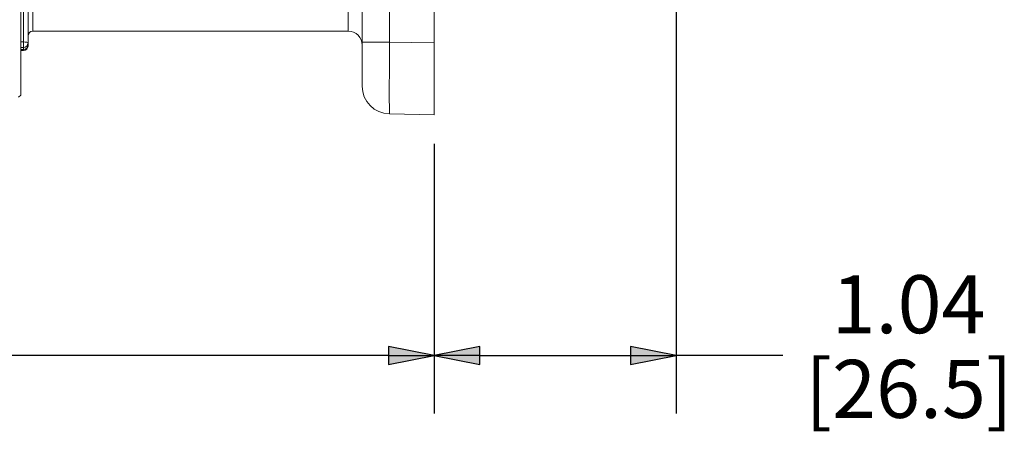
# Paper-space layout 'Layout1' of a CAD drawing. Units: inches. Extents: x 1.5 to 17.9, y 1.8 to 12.1.
# Drawn here: x 9.8 to 12, y 8.1 to 9 of the extents above; entities that cross this region are included whole.
import ezdxf

# ---------------------------------------------------------------- set-up
doc = ezdxf.new("R2010")
doc.units = ezdxf.units.IN
doc.header["$MEASUREMENT"] = 0
for name, color, linetype, lineweight in [('Dimension (ANSI)', 7, 'Continuous', 25), ('Visible (ANSI)', 7, 'Continuous', 18), ('Visible Narrow (ANSI)', 7, 'Continuous', 18)]:
    doc.layers.add(name, color=color, linetype=linetype, lineweight=lineweight)
doc.layers.add('Viewport1ForCustomObjects_0', color=7, linetype='Continuous')
doc.layers.add('Viewport2ForCustomObjects_0', color=7, linetype='Continuous')
doc.styles.get("Standard").update_dxf_attribs({"font": 'tahoma.ttf'})

# ---------------------------------------------------------------- blocks, each defined once
blk = doc.blocks.new('CustomObjectsInViewport2_0')
at = {"layer": 'Visible (ANSI)'}
for p, q in [((-10003.3358, -10004.2679), (-10003.3358, -10000.6874)), ((-10001.8648, -10000.916), (-10001.8648, -10004.0394)), ((-10001.5548, -10000.9126), (-10001.5548, -10004.0427)), ((-10003.3048, -10003.8763), (-10003.3048, -10004.0427)), ((-10003.2848, -10003.9927), (-10001.9248, -10003.9927)), ((-10001.8648, -10004.2294), (-10001.8648, -10004.0394)), ((-10003.3248, -10004.0764), (-10003.3358, -10004.0764)), ((-10003.3048, -10004.0427), (-10003.3048, -10004.0524)), ((-10003.3048, -10004.0524), (-10003.3048, -10004.0564)), ((-10001.5548, -10004.0427), (-10001.5548, -10004.3527)), ((-10003.3358, -10004.2679), (-10003.3456, -10004.2777)), ((-10001.7469, -10004.3493), (-10001.5548, -10004.3527))]:
    blk.add_line(p, q, dxfattribs=at)
at = {"layer": 'Visible (ANSI)', "extrusion": (0, 0, -1)}
for centre, radius, start, end in [((10003.2848, -10004.0127), 0.02, 0, 90), ((10001.9248, -10004.0527), 0.06, 90, 180), ((10003.3248, -10004.0564), 0.02, 180, 270), ((10001.7448, -10004.2294), 0.12, 271, 0)]:
    blk.add_arc(centre, radius, start, end, dxfattribs=at)
at = {"layer": 'Visible Narrow (ANSI)'}
for p, q in [((-10001.7469, -10004.0394), (-10001.7469, -10000.916)), ((-10001.9248, -10003.9927), (-10001.9248, -10003.8265)), ((-10003.2848, -10003.8658), (-10003.2848, -10003.9927)), ((-10003.3248, -10003.8815), (-10003.3248, -10004.039)), ((-10003.3248, -10004.039), (-10003.3358, -10004.039)), ((-10003.3248, -10004.0624), (-10003.3248, -10004.039)), ((-10001.8648, -10004.0394), (-10001.7469, -10004.0394)), ((-10001.5548, -10004.0427), (-10001.7469, -10004.0394)), ((-10003.3358, -10004.0624), (-10003.3248, -10004.0624)), ((-10003.3248, -10004.0722), (-10003.3358, -10004.0722)), ((-10003.3248, -10004.0722), (-10003.3248, -10004.0624)), ((-10003.3248, -10004.0764), (-10003.3248, -10004.0722))]:
    blk.add_line(p, q, dxfattribs=at)
for centre, ratio, start_param, end_param in [((-10003.3248, -10004.0427), 0.186428, 0, 1.570796), ((-10003.3248, -10004.0427), 0.984737, 4.712389, 6.283185), ((-10003.3248, -10004.0524), 0.990872, 4.712389, 6.283185)]:
    blk.add_ellipse(centre, major_axis=(0.02, 0), ratio=ratio, start_param=start_param, end_param=end_param, dxfattribs=at)
at = {"layer": 'Visible Narrow (ANSI)', "extrusion": (0, 0, -1)}
blk.add_ellipse((-10001.7448, -10004.0393), major_axis=(0.0021, 0.31), ratio=0.006754, start_param=3.141665, end_param=4.712157, dxfattribs=at)
blk = doc.blocks.new('CustomObjectsInViewport1_0')
at = {"layer": 'Dimension (ANSI)'}
for p, q in [((10.0424, 7.7878), (10.0424, 6.7155)), ((9.5209, 7.2971), (9.5209, 6.7155)), ((9.5209, 7.2971), (9.5209, 6.7155)), ((9.4225, 6.8602), (9.4225, 6.8209)), ((9.5209, 6.8405), (9.4225, 6.8602)), ((9.6193, 6.8602), (9.5209, 6.8405)), ((9.6193, 6.8209), (9.6193, 6.8602)), ((9.944, 6.8602), (9.944, 6.8209)), ((10.0424, 6.8405), (9.944, 6.8602)), ((9.4225, 6.8405), (8.2478, 6.8405)), ((9.4225, 6.8209), (9.5209, 6.8405)), ((9.4225, 6.8405), (9.5209, 6.8405)), ((9.5209, 6.8405), (9.6193, 6.8209)), ((9.6193, 6.8405), (9.5209, 6.8405)), ((9.6193, 6.8405), (9.944, 6.8405)), ((9.944, 6.8209), (10.0424, 6.8405)), ((9.944, 6.8405), (10.0424, 6.8405)), ((10.2723, 6.8405), (10.0424, 6.8405))]:
    blk.add_line(p, q, dxfattribs=at)
at = {"layer": 'Dimension (ANSI)', "linetype": 'Continuous'}
for points in [[(9.4225, 6.8602), (9.5209, 6.8405), (9.4225, 6.8405)], [(9.6193, 6.8602), (9.6193, 6.8405), (9.5209, 6.8405)], [(9.944, 6.8602), (10.0424, 6.8405), (9.944, 6.8405)], [(9.4225, 6.8405), (9.5209, 6.8405), (9.4225, 6.8209)], [(9.5209, 6.8405), (9.6193, 6.8405), (9.6193, 6.8209)], [(9.944, 6.8405), (10.0424, 6.8405), (9.944, 6.8209)]]:
    blk.add_solid(points, dxfattribs=at)
at = {"layer": 'Dimension (ANSI)', "char_height": 0.125, "attachment_point": 1}
for s, insert in [('\\fCalibri Light|b0|i0;\\W1.;1.04', (10.3777, 7.0136)), ('\\fCalibri Light|b0|i0;\\W1.;[26.5]', (10.321, 6.8311))]:
    blk.add_mtext(s, dxfattribs=dict(at, insert=insert))

psp = doc.layouts.get("Layout1")

# ---------------------------------------------------------------- block references
at = {"layer": 'Viewport1ForCustomObjects_0'}
psp.add_blockref('CustomObjectsInViewport1_0', (1.208, 1.4293), dxfattribs=at)
at = {"layer": 'Viewport2ForCustomObjects_0', "xscale": 0.4999999999998581, "yscale": 0.4999999999998581, "zscale": 0.4999999999998581}
psp.add_blockref('CustomObjectsInViewport2_0', (5011.5063, 5010.9653), dxfattribs=at)

doc.saveas('drawing.dxf')
